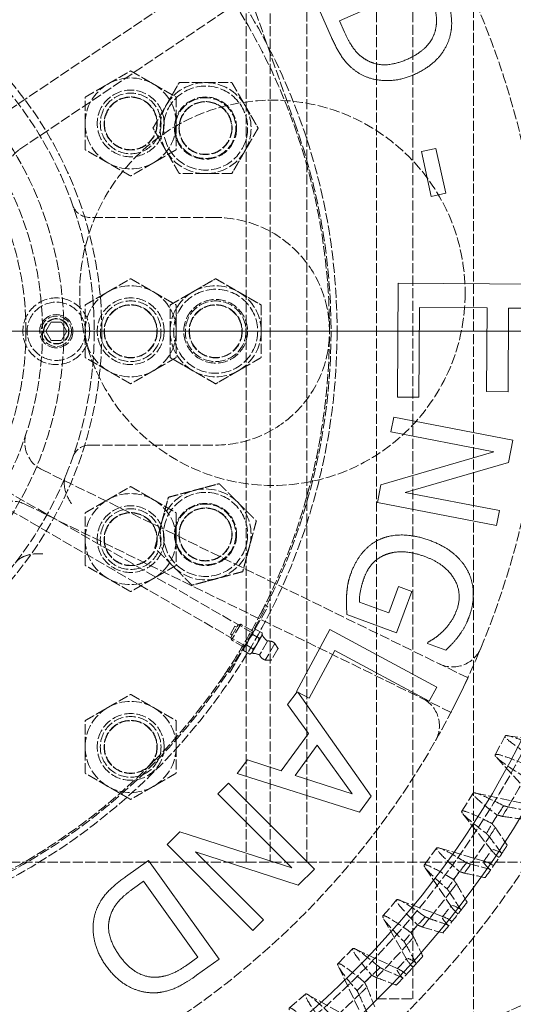
# Model space of a CAD drawing. Units: millimetres. Extents: x 0 to 11880, y 0 to 8400.
# Drawn here: x 1903 to 2065, y 4690 to 5015 of the extents above; entities that cross this region are included whole.
import ezdxf

# ---------------------------------------------------------------- set-up
doc = ezdxf.new("R2010")
doc.units = ezdxf.units.MM
doc.header["$LTSCALE"] = 20
doc.linetypes.add('DASHED', pattern=[0.2068, 0.1655, -0.0413])
doc.layers.add('Centerline (ISO)', color=7, linetype='Continuous', lineweight=18, true_color=0x8080ff)
doc.layers.add('Hidden (ISO)', color=7, linetype='DASHED', lineweight=18, true_color=0x808000)
doc.layers.add('Visible (ISO)', color=7, linetype='Continuous', lineweight=18)

msp = doc.modelspace()

# ---------------------------------------------------------------- linework, layer by layer
at = {"layer": 'Centerline (ISO)', "linetype": 'Continuous'}
msp.add_line((1039.39, 4912.09), (2565.39, 4912.09), dxfattribs=at)
at = {"layer": 'Hidden (ISO)'}
for p, q in [((1993.89, 4979.43), (1892.39, 5268.09)), ((2020.39, 5133.09), (2020.39, 4692.09)), ((2032.39, 5133.09), (2032.39, 4692.09)), ((2052.39, 4672.09), (2052.39, 5133.09)), ((1977.39, 5087.09), (1977.39, 4737.09)), ((1985.39, 5087.09), (1985.39, 4737.09)), ((1997.39, 4737.09), (1997.39, 5087.09)), ((2025.39, 5069.87), (1895.74, 4982.59)), ((2032.48, 5059.34), (1902.83, 4972.06)), ((1967.39, 4949.59), (1925.95, 4949.59)), ((1911.42, 4912.09), (1913.15, 4915.09)), ((1913.15, 4915.09), (1916.62, 4915.09)), ((1916.62, 4915.09), (1918.35, 4912.09)), ((1913.15, 4909.09), (1911.42, 4912.09)), ((1918.35, 4912.09), (1916.62, 4909.09)), ((1916.62, 4909.09), (1913.15, 4909.09)), ((1925.95, 4874.59), (1967.39, 4874.59)), ((1883.69, 4867.99), (1979.59, 4812.62)), ((2050.53, 4797.85), (1910.12, 4866.5)), ((1881.24, 4863.73), (1977.13, 4808.36)), ((2044.95, 4786.44), (1904.54, 4855.09)), ((1972.11, 4799.67), (1984.61, 4821.32)), ((1984.61, 4821.32), (1983.67, 4821.86)), ((1973.74, 4814.89), (1972.24, 4812.29)), ((1972.41, 4811.17), (1974.79, 4815.31)), ((1975.63, 4815.53), (1972.63, 4810.34)), ((1974.35, 4814.54), (1973.74, 4814.89)), ((1974.79, 4815.31), (1975.63, 4815.53)), ((1979.86, 4813.09), (1975.63, 4815.53)), ((1980.11, 4813.52), (1980.65, 4813.84)), ((1980.65, 4813.84), (1982.71, 4812.65)), ((1972.85, 4811.94), (1972.24, 4812.29)), ((1972.41, 4811.17), (1972.63, 4810.34)), ((1976.86, 4807.89), (1972.63, 4810.34)), ((1979.64, 4812.09), (1981.7, 4810.9)), ((1982.48, 4811.62), (1980.96, 4808.99)), ((1984.51, 4810), (1981.86, 4805.41)), ((1982.71, 4812.02), (1982.48, 4811.62)), ((1982.71, 4812.02), (1982.71, 4812.65)), ((1976.61, 4807.46), (1976.61, 4806.84)), ((1976.61, 4806.84), (1978.67, 4805.65)), ((1977.62, 4808.59), (1979.68, 4807.4)), ((1979.44, 4806.37), (1979.21, 4805.96)), ((1980.96, 4808.99), (1979.44, 4806.37)), ((1986.93, 4809.23), (1983.74, 4803.7)), ((1987.91, 4807.44), (1985.78, 4803.75)), ((1987.91, 4807.64), (1986.93, 4809.23)), ((1979.21, 4805.96), (1978.67, 4805.65)), ((1985.61, 4803.65), (1983.74, 4803.7)), ((1972.11, 4799.67), (1971.17, 4800.21)), ((2050.53, 4797.85), (2044.95, 4786.44)), ((2059.47, 4772.49), (2062.74, 4778.69)), ((2079.24, 4776.6), (2063.54, 4778.8)), ((2070.51, 4760.05), (2059.83, 4771.77)), ((2048.46, 4753.89), (2052.18, 4759.83)), ((2068.48, 4756.53), (2052.98, 4759.88)), ((2058.55, 4740.66), (2048.76, 4753.14)), ((2036.1, 4736.15), (2040.25, 4741.79)), ((2056.27, 4737.3), (2041.06, 4741.79)), ((1977.39, 4737.09), (1627.39, 4737.09)), ((1997.39, 4737.09), (1977.39, 4737.09)), ((1997.39, 4737.09), (2293.09, 4737.09)), ((2045.19, 4722.21), (2036.35, 4735.38)), ((2022.47, 4719.37), (2027.02, 4724.69)), ((2042.66, 4719.03), (2027.83, 4724.63)), ((2030.5, 4704.8), (2022.66, 4718.58)), ((2007.64, 4703.64), (2012.57, 4708.61)), ((2027.75, 4701.81), (2013.37, 4708.49)), ((2014.57, 4688.52), (2007.77, 4702.84)), ((1991.68, 4689.05), (1996.97, 4693.65)), ((2011.6, 4685.74), (1997.75, 4693.46)), ((2020.39, 4692.09), (2032.39, 4692.09))]:
    msp.add_line(p, q, dxfattribs=at)
for centre, radius in [((1802.39, 4912.09), 320), ((1802.39, 4912.09), 320), ((1802.39, 4912.09), 300), ((1802.39, 4912.09), 205), ((1802.39, 4912.09), 127.5), ((1802.39, 4912.09), 125), ((1802.39, 4912.09), 115), ((1802.39, 4912.09), 107.95), ((1802.39, 4912.09), 102.5), ((1802.39, 4912.09), 102.5), ((1939.39, 4980.59), 11), ((1964.06, 4979.06), 13.85), ((1986.1, 4924.77), 63.5), ((1939.39, 4980.59), 10), ((1939.39, 4980.59), 8.75), ((1939.39, 4980.59), 8.65), ((1964.06, 4979.06), 10.25), ((1964.06, 4979.06), 10), ((1964.06, 4979.06), 10), ((1964.06, 4979.06), 8.75), ((1964.06, 4979.06), 8.65), ((1967.39, 4912.09), 13.85), ((1914.89, 4912.09), 11), ((1914.89, 4912.09), 9.61), ((1939.39, 4912.09), 11), ((1939.39, 4912.09), 10), ((1939.39, 4912.09), 8.75), ((1939.39, 4912.09), 8.65), ((1967.39, 4912.09), 10.5), ((1967.39, 4912.09), 10), ((1967.39, 4912.09), 10), ((1967.39, 4912.09), 8.75), ((1967.39, 4912.09), 8.65), ((1914.89, 4912.09), 5.5), ((1914.89, 4912.09), 5), ((1914.89, 4912.09), 4.19), ((1914.89, 4912.09), 4.08), ((1964.06, 4845.12), 13.85), ((1964.06, 4845.12), 10.25), ((1964.06, 4845.12), 10), ((1964.06, 4845.12), 10), ((1939.39, 4843.59), 11), ((1939.39, 4843.59), 10), ((1939.39, 4843.59), 8.75), ((1939.39, 4843.59), 8.65), ((1964.06, 4845.12), 8.75), ((1964.06, 4845.12), 8.65), ((1939.39, 4775.09), 11), ((1939.39, 4775.09), 10), ((1939.39, 4775.09), 8.75), ((1939.39, 4775.09), 8.65)]:
    msp.add_circle(centre, radius, dxfattribs=at)
for centre, radius, start, end in [((1802.39, 4912.09), 343, 47.196, 318.0513), ((1802.39, 4912.09), 202.5, 0, 90), ((1802.39, 4912.09), 273.11, 337.5112, 30.3856), ((1939.39, 4980.59), 15, 59.9971, 119.9985), ((1939.39, 4980.59), 15, 119.9985, 180), ((1939.39, 4980.59), 15, 0, 59.9971), ((1964.06, 4979.06), 15, 90, 150.0015), ((1964.06, 4979.06), 15, 29.9985, 90), ((1964.06, 4979.06), 15, 150.0015, 209.9985), ((1964.06, 4979.06), 15, 330.0015, 29.9985), ((1802.39, 4912.09), 203, 160.6261, 19.3739), ((1939.39, 4980.59), 15, 180, 239.9971), ((1939.39, 4980.59), 15, 299.9985, 0), ((1908.42, 4963.76), 10, 123.9484, 205.9805), ((1964.06, 4979.06), 15, 209.9985, 270), ((1964.06, 4979.06), 15, 270, 330.0015), ((1939.39, 4980.59), 15, 239.9971, 299.9985), ((1925.95, 4955.59), 6, 199.3939, 270), ((1967.39, 4912.09), 37.5, 270, 90), ((1939.39, 4912.09), 15, 59.9971, 119.9985), ((1967.39, 4912.09), 15, 60.0015, 119.9985), ((1939.39, 4912.09), 15, 119.9985, 180), ((1939.39, 4912.09), 15, 0, 59.9971), ((1967.39, 4912.09), 15, 119.9985, 180), ((1967.39, 4912.09), 15, 0, 60.0015), ((1939.39, 4912.09), 15, 180, 239.9971), ((1939.39, 4912.09), 15, 299.9985, 0), ((1967.39, 4912.09), 15, 180, 240.0015), ((1967.39, 4912.09), 15, 299.9985, 0), ((1802.39, 4912.09), 202.5, 333.9871, 0), ((1939.39, 4912.09), 15, 239.9971, 299.9985), ((1967.39, 4912.09), 15, 240.0015, 299.9985), ((1914.51, 4875.48), 10, 161.9163, 243.9484), ((1925.95, 4868.59), 6, 90, 160.6061), ((1939.39, 4843.59), 15, 59.9971, 119.9985), ((1964.06, 4845.12), 15, 105.0015, 164.9985), ((1964.06, 4845.12), 15, 45, 105.0015), ((1900.15, 4846.1), 10, 63.9484, 145.9805), ((1939.39, 4843.59), 15, 119.9985, 180), ((1939.39, 4843.59), 15, 0, 59.9971), ((1964.06, 4845.12), 15, 344.9985, 45), ((1964.06, 4845.12), 15, 164.9985, 225), ((1939.39, 4843.59), 15, 180, 239.9971), ((1939.39, 4843.59), 15, 299.9985, 0), ((1964.06, 4845.12), 15, 285.0015, 344.9985), ((1964.06, 4845.12), 15, 225, 285.0015), ((1939.39, 4843.59), 15, 239.9971, 299.9985), ((1802.39, 4912.09), 202.5, 327.3072, 332.6928), ((1987.97, 4814.9), 6, 208.6687, 234.773), ((1984.82, 4806.76), 3.25, 49.3613, 95.3746), ((1987.74, 4807.54), 0.2, 330, 31.5872), ((1802.39, 4912.09), 273.1, 330.3856, 337.5112), ((2045.48, 4811.45), 10, 243.9484, 337.5112), ((1979.35, 4799.96), 6, 65.227, 91.3313), ((1984.82, 4806.76), 3.25, 204.6254, 250.6387), ((1985.61, 4803.85), 0.2, 268.4128, 330), ((1802.39, 4912.09), 202.5, 270, 326.0129), ((1939.39, 4775.09), 15, 59.9971, 119.9985), ((2031.12, 4782.08), 10, 330.3856, 63.9484), ((1939.39, 4775.09), 15, 119.9985, 180), ((1939.39, 4775.09), 15, 0, 59.9971), ((1802.39, 4912.09), 273.11, 277.5112, 330.3856), ((1939.39, 4775.09), 15, 180, 239.9971), ((1939.39, 4775.09), 15, 299.9985, 0), ((1802.39, 4912.09), 304.76, 328.358, 331.0905), ((1939.39, 4775.09), 15, 239.9971, 299.9985), ((1802.39, 4912.09), 304.76, 326.8552, 327.5387), ((1802.39, 4912.09), 304.76, 324.1227, 326.8552), ((1802.39, 4912.09), 307.74, 325.3904, 326.271), ((1802.39, 4912.09), 311.2, 324.6431, 326.4185), ((1802.39, 4912.09), 311.2, 326.4185, 326.4597), ((1802.39, 4912.09), 304.76, 322.6199, 323.3034), ((1802.39, 4912.09), 304.76, 319.8874, 322.6199), ((1802.39, 4912.09), 307.74, 321.1551, 322.0357), ((1802.39, 4912.09), 311.2, 320.4078, 322.1832), ((1802.39, 4912.09), 311.2, 322.1832, 322.2244), ((1802.39, 4912.09), 304.76, 318.3846, 319.0681), ((1802.39, 4912.09), 304.76, 315.6521, 318.3846), ((1802.39, 4912.09), 311.2, 316.1725, 317.9479), ((1802.39, 4912.09), 307.74, 316.9198, 317.8004), ((1802.39, 4912.09), 311.2, 317.9479, 317.9891), ((1802.39, 4912.09), 304.76, 311.4169, 314.1493), ((1802.39, 4912.09), 304.76, 314.1493, 314.8328), ((2076.08, 4666.09), 25, 90, 138.0363)]:
    msp.add_arc(centre, radius, start, end, dxfattribs=at)
for centre, major_axis, start_param, end_param in [((2138.15, 4738.9), (-75.41, 39.79), 5.775205, 6.786934), ((2134.88, 4732.7), (-75.41, 39.79), 5.779436, 6.791165), ((2124.44, 4714.58), (-72.27, 45.25), 5.775205, 6.786934), ((2120.73, 4708.64), (-72.27, 45.25), 5.779436, 6.791165), ((1635.86, 3934.25), (-1006.49, -1607.49), 4.204409, 4.20864), ((2609.31, 5488.96), (-1006.49, -1607.49), 5.216138, 5.220369), ((2108.98, 4691.33), (-68.73, 50.46), 5.775205, 6.786934), ((2104.83, 4685.68), (-68.73, 50.46), 5.779436, 6.791165), ((1564.1, 3949.22), (-1122.46, -1528.77), 4.204409, 4.20864), ((2649.71, 5427.8), (-1122.46, -1528.77), 5.216138, 5.220369), ((2091.84, 4669.29), (-64.82, 55.4), 5.775205, 6.786934), ((2087.29, 4663.97), (-64.82, 55.4), 5.779436, 6.791165), ((1493.64, 3969.45), (-1232.29, -1441.7), 4.204409, 4.20864), ((2685.48, 5363.81), (-1232.29, -1441.7), 5.216138, 5.220369), ((2073.11, 4648.58), (-60.55, 60.04), 5.775205, 6.786934), ((2068.18, 4643.6), (-60.55, 60.04), 5.779436, 6.791165), ((2716.43, 5297.36), (-1335.4, -1346.75), 5.216138, 5.220369), ((1424.87, 3994.82), (-1335.4, -1346.75), 4.204409, 4.20864), ((2052.91, 4629.3), (-55.95, 64.34), 5.775205, 6.786934), ((2047.63, 4624.71), (-55.95, 64.34), 5.779436, 6.791165)]:
    msp.add_ellipse(centre, major_axis=major_axis, ratio=0.044958, start_param=start_param, end_param=end_param, dxfattribs=at)
for points, weights in [([(1931.89, 4993.58), (1935.37, 4995.59), (1939.39, 4997.91)], [1, 1.03876271717, 1.00155332275]), ([(1939.39, 4997.91), (1943.41, 4995.59), (1946.89, 4993.58)], [1.00155332275, 1.03876271717, 1]), ([(1924.39, 4989.25), (1928.41, 4991.57), (1931.89, 4993.58)], [1.00155332275, 1.03876271717, 1]), ([(1946.74, 4979.06), (1951.07, 4986.56), (1955.4, 4994.06)], [1, 1.15470053838, 1]), ([(1946.89, 4993.58), (1950.37, 4991.57), (1954.39, 4989.25)], [1, 1.03875964853, 1.00155921363]), ([(1951.07, 4986.56), (1953.08, 4990.04), (1955.4, 4994.06)], [1, 1.03876271717, 1.00155332275]), ([(1955.4, 4994.06), (1960.05, 4994.06), (1964.06, 4994.06)], [1.00155332275, 1.03876271717, 1]), ([(1964.06, 4994.06), (1968.08, 4994.06), (1972.73, 4994.06)], [1, 1.03876271717, 1.00155332275]), ([(1972.72, 4994.06), (1977.06, 4986.56), (1981.39, 4979.06)], [1, 1.15470053838, 1]), ([(1972.73, 4994.06), (1975.05, 4990.04), (1977.06, 4986.56)], [1.00155332275, 1.03876271717, 1]), ([(1924.39, 4980.59), (1924.39, 4984.61), (1924.39, 4989.25)], [1, 1.03876271717, 1.00155332275]), ([(1954.39, 4989.25), (1954.39, 4984.61), (1954.39, 4980.59)], [1.00155921363, 1.03875964853, 1]), ([(1946.74, 4979.06), (1949.06, 4983.08), (1951.07, 4986.56)], [1.00155921363, 1.03875964853, 1]), ([(1977.06, 4986.56), (1979.06, 4983.08), (1981.38, 4979.06)], [1, 1.03875964853, 1.00155921363]), ([(1924.39, 4971.93), (1924.39, 4976.57), (1924.39, 4980.59)], [1.00155921363, 1.03875964853, 1]), ([(1955.4, 4964.06), (1951.07, 4971.56), (1946.74, 4979.06)], [1, 1.15470053838, 1]), ([(1951.07, 4971.56), (1949.06, 4975.04), (1946.74, 4979.06)], [1, 1.03875964853, 1.00155921363]), ([(1954.39, 4980.59), (1954.39, 4976.57), (1954.39, 4971.93)], [1, 1.03876271717, 1.00155332275]), ([(1981.39, 4979.06), (1977.06, 4971.56), (1972.72, 4964.06)], [1, 1.15470053838, 1]), ([(1981.38, 4979.06), (1979.06, 4975.04), (1977.06, 4971.56)], [1.00155921363, 1.03875964853, 1]), ([(1931.89, 4967.6), (1928.4, 4969.61), (1924.39, 4971.93)], [1, 1.03875964853, 1.00155921363]), ([(1954.39, 4971.93), (1950.37, 4969.61), (1946.89, 4967.6)], [1.00155332275, 1.03876271717, 1]), ([(1955.4, 4964.06), (1953.08, 4968.08), (1951.07, 4971.56)], [1.00155332275, 1.03876271717, 1]), ([(1977.06, 4971.56), (1975.05, 4968.08), (1972.73, 4964.06)], [1, 1.03876271717, 1.00155332275]), ([(1939.39, 4963.27), (1935.37, 4965.59), (1931.89, 4967.6)], [1.00155332275, 1.03876271717, 1]), ([(1946.89, 4967.6), (1943.4, 4965.59), (1939.39, 4963.27)], [1, 1.03876271717, 1.00155332275]), ([(1964.06, 4964.06), (1960.05, 4964.06), (1955.4, 4964.06)], [1, 1.03876271717, 1.00155332275]), ([(1972.73, 4964.06), (1968.08, 4964.06), (1964.06, 4964.06)], [1.00155332275, 1.03876271717, 1]), ([(1931.89, 4925.08), (1935.37, 4927.09), (1939.39, 4929.41)], [1, 1.03876271717, 1.00155332275]), ([(1939.39, 4929.41), (1943.41, 4927.09), (1946.89, 4925.08)], [1.00155332275, 1.03876271717, 1]), ([(1952.39, 4920.75), (1959.89, 4925.08), (1967.39, 4929.41)], [1, 1.15470053838, 1]), ([(1959.89, 4925.08), (1963.37, 4927.09), (1967.39, 4929.41)], [1, 1.03875964853, 1.00155921363]), ([(1967.39, 4929.41), (1971.4, 4927.09), (1974.89, 4925.08)], [1.00155921363, 1.03875964853, 1]), ([(1967.39, 4929.41), (1974.89, 4925.08), (1982.39, 4920.75)], [1, 1.15470053838, 1]), ([(1924.39, 4920.75), (1928.41, 4923.07), (1931.89, 4925.08)], [1.00155332275, 1.03876271717, 1]), ([(1946.89, 4925.08), (1950.37, 4923.07), (1954.39, 4920.75)], [1, 1.03875964853, 1.00155921363]), ([(1952.39, 4920.75), (1956.41, 4923.07), (1959.89, 4925.08)], [1.00155332275, 1.03876271717, 1]), ([(1974.89, 4925.08), (1978.37, 4923.07), (1982.39, 4920.75)], [1, 1.03876271717, 1.00155332275]), ([(1924.39, 4912.09), (1924.39, 4916.11), (1924.39, 4920.75)], [1, 1.03876271717, 1.00155332275]), ([(1952.39, 4912.09), (1952.39, 4916.11), (1952.39, 4920.75)], [1, 1.03876271717, 1.00155332275]), ([(1954.39, 4920.75), (1954.39, 4916.11), (1954.39, 4912.09)], [1.00155921363, 1.03875964853, 1]), ([(1982.39, 4920.75), (1982.39, 4916.11), (1982.39, 4912.09)], [1.00155332275, 1.03876271717, 1]), ([(1924.39, 4903.43), (1924.39, 4908.07), (1924.39, 4912.09)], [1.00155921363, 1.03875964853, 1]), ([(1952.39, 4903.43), (1952.39, 4908.07), (1952.39, 4912.09)], [1.00155332275, 1.03876271717, 1]), ([(1954.39, 4912.09), (1954.39, 4908.07), (1954.39, 4903.43)], [1, 1.03876271717, 1.00155332275]), ([(1982.39, 4912.09), (1982.39, 4908.07), (1982.39, 4903.43)], [1, 1.03876271717, 1.00155332275]), ([(1931.89, 4899.1), (1928.4, 4901.11), (1924.39, 4903.43)], [1, 1.03875964853, 1.00155921363]), ([(1954.39, 4903.43), (1950.37, 4901.11), (1946.89, 4899.1)], [1.00155332275, 1.03876271717, 1]), ([(1959.89, 4899.1), (1956.41, 4901.11), (1952.39, 4903.43)], [1, 1.03876271717, 1.00155332275]), ([(1967.39, 4894.77), (1959.89, 4899.1), (1952.39, 4903.43)], [1, 1.15470053838, 1]), ([(1982.39, 4903.43), (1974.89, 4899.1), (1967.39, 4894.77)], [1, 1.15470053838, 1]), ([(1982.39, 4903.43), (1978.37, 4901.11), (1974.89, 4899.1)], [1.00155332275, 1.03876271717, 1]), ([(1939.39, 4894.77), (1935.37, 4897.09), (1931.89, 4899.1)], [1.00155332275, 1.03876271717, 1]), ([(1946.89, 4899.1), (1943.4, 4897.09), (1939.39, 4894.77)], [1, 1.03876271717, 1.00155332275]), ([(1967.39, 4894.77), (1963.37, 4897.09), (1959.89, 4899.1)], [1.00155921363, 1.03875964853, 1]), ([(1974.89, 4899.1), (1971.4, 4897.09), (1967.39, 4894.77)], [1, 1.03875964853, 1.00155921363]), ([(1951.82, 4857.37), (1960.18, 4859.61), (1968.55, 4861.85)], [1, 1.15470053838, 1]), ([(1960.18, 4859.61), (1964.06, 4860.65), (1968.55, 4861.85)], [1, 1.03876271717, 1.00155332275]), ([(1968.55, 4861.85), (1971.83, 4858.57), (1974.67, 4855.73)], [1.00155332275, 1.03876271717, 1]), ([(1931.89, 4856.58), (1935.37, 4858.59), (1939.39, 4860.91)], [1, 1.03876271717, 1.00155332275]), ([(1939.39, 4860.91), (1943.41, 4858.59), (1946.89, 4856.58)], [1.00155332275, 1.03876271717, 1]), ([(1951.82, 4857.37), (1956.3, 4858.57), (1960.18, 4859.61)], [1.00155921363, 1.03875964853, 1]), ([(1924.39, 4852.25), (1928.41, 4854.57), (1931.89, 4856.58)], [1.00155332275, 1.03876271717, 1]), ([(1946.89, 4856.58), (1950.37, 4854.57), (1954.39, 4852.25)], [1, 1.03875964853, 1.00155921363]), ([(1947.33, 4840.64), (1949.58, 4849), (1951.82, 4857.37)], [1, 1.15470053838, 1]), ([(1949.58, 4849), (1950.62, 4852.89), (1951.82, 4857.37)], [1, 1.03875964853, 1.00155921363]), ([(1974.67, 4855.73), (1977.51, 4852.89), (1980.8, 4849.6)], [1, 1.03876271717, 1.00155332275]), ([(1924.39, 4843.59), (1924.39, 4847.61), (1924.39, 4852.25)], [1, 1.03876271717, 1.00155332275]), ([(1954.39, 4852.25), (1954.39, 4847.61), (1954.39, 4843.59)], [1.00155921363, 1.03875964853, 1]), ([(1947.33, 4840.64), (1948.54, 4845.12), (1949.58, 4849)], [1.00155332275, 1.03876271717, 1]), ([(1980.8, 4849.61), (1978.55, 4841.24), (1976.31, 4832.87)], [1, 1.15470053838, 1]), ([(1980.8, 4849.6), (1979.59, 4845.12), (1978.55, 4841.24)], [1.00155332275, 1.03876271717, 1]), ([(1924.39, 4834.93), (1924.39, 4839.57), (1924.39, 4843.59)], [1.00155921363, 1.03875964853, 1]), ([(1954.39, 4843.59), (1954.39, 4839.57), (1954.39, 4834.93)], [1, 1.03876271717, 1.00155332275]), ([(1953.46, 4834.52), (1950.62, 4837.36), (1947.33, 4840.64)], [1, 1.03876271717, 1.00155332275]), ([(1978.55, 4841.24), (1977.51, 4837.36), (1976.31, 4832.87)], [1, 1.03875964853, 1.00155921363]), ([(1931.89, 4830.6), (1928.4, 4832.61), (1924.39, 4834.93)], [1, 1.03875964853, 1.00155921363]), ([(1954.39, 4834.93), (1950.37, 4832.61), (1946.89, 4830.6)], [1.00155332275, 1.03876271717, 1]), ([(1959.58, 4828.39), (1956.3, 4831.67), (1953.46, 4834.52)], [1.00155332275, 1.03876271717, 1]), ([(1976.31, 4832.87), (1967.95, 4830.63), (1959.58, 4828.39)], [1, 1.15470053838, 1]), ([(1976.31, 4832.87), (1971.83, 4831.67), (1967.95, 4830.63)], [1.00155921363, 1.03875964853, 1]), ([(1939.39, 4826.27), (1935.37, 4828.59), (1931.89, 4830.6)], [1.00155332275, 1.03876271717, 1]), ([(1946.89, 4830.6), (1943.4, 4828.59), (1939.39, 4826.27)], [1, 1.03876271717, 1.00155332275]), ([(1967.95, 4830.63), (1964.07, 4829.59), (1959.58, 4828.39)], [1, 1.03876271717, 1.00155332275]), ([(1979.88, 4813.12), (1979.64, 4812.71), (1979.64, 4812.09)], [1, 1.0379548493, 1]), ([(1980.65, 4813.84), (1980.11, 4813.52), (1979.88, 4813.12)], [1, 1.0379548493, 1]), ([(1978.36, 4810.49), (1977.89, 4809.68), (1977.62, 4808.59)], [1, 1.0379548493, 1]), ([(1979.64, 4812.09), (1978.83, 4811.3), (1978.36, 4810.49)], [1, 1.0379548493, 1]), ([(1980.96, 4808.99), (1981.43, 4809.8), (1981.7, 4810.9)], [1, 1.0379548493, 1]), ([(1981.7, 4810.9), (1982.24, 4811.21), (1982.48, 4811.62)], [1, 1.0379548493, 1]), ([(1982.48, 4811.62), (1982.71, 4812.02), (1982.71, 4812.65)], [1, 1.0379548493, 1]), ([(1976.85, 4807.87), (1976.61, 4807.46), (1976.61, 4806.84)], [1, 1.0379548493, 1]), ([(1977.62, 4808.59), (1977.08, 4808.27), (1976.85, 4807.87)], [1, 1.0379548493, 1]), ([(1978.67, 4805.65), (1979.21, 4805.96), (1979.44, 4806.37)], [1, 1.0379548493, 1]), ([(1979.44, 4806.37), (1979.68, 4806.77), (1979.68, 4807.4)], [1, 1.0379548493, 1]), ([(1979.68, 4807.4), (1980.49, 4808.18), (1980.96, 4808.99)], [1, 1.0379548493, 1]), ([(1931.89, 4788.08), (1935.37, 4790.09), (1939.39, 4792.41)], [1, 1.03876271717, 1.00155332275]), ([(1939.39, 4792.41), (1943.41, 4790.09), (1946.89, 4788.08)], [1.00155332275, 1.03876271717, 1]), ([(1924.39, 4783.75), (1928.41, 4786.07), (1931.89, 4788.08)], [1.00155332275, 1.03876271717, 1]), ([(1946.89, 4788.08), (1950.37, 4786.07), (1954.39, 4783.75)], [1, 1.03875964853, 1.00155921363]), ([(1924.39, 4775.09), (1924.39, 4779.11), (1924.39, 4783.75)], [1, 1.03876271717, 1.00155332275]), ([(1954.39, 4783.75), (1954.39, 4779.11), (1954.39, 4775.09)], [1.00155921363, 1.03875964853, 1]), ([(1924.39, 4766.43), (1924.39, 4771.07), (1924.39, 4775.09)], [1.00155921363, 1.03875964853, 1]), ([(1954.39, 4775.09), (1954.39, 4771.07), (1954.39, 4766.43)], [1, 1.03876271717, 1.00155332275]), ([(1931.89, 4762.1), (1928.4, 4764.11), (1924.39, 4766.43)], [1, 1.03875964853, 1.00155921363]), ([(1954.39, 4766.43), (1950.37, 4764.11), (1946.89, 4762.1)], [1.00155332275, 1.03876271717, 1]), ([(1939.39, 4757.77), (1935.37, 4760.09), (1931.89, 4762.1)], [1.00155332275, 1.03876271717, 1]), ([(1946.89, 4762.1), (1943.4, 4760.09), (1939.39, 4757.77)], [1, 1.03876271717, 1.00155332275]), ([(2063.73, 4755.32), (2063.02, 4755.5), (2062.29, 4755.69)], [2.79584907157, 2.78259643522, 2.76921508613]), ([(2060.17, 4752.64), (2061.01, 4752.42), (2061.84, 4752.21)], [2.75072810186, 2.76698853328, 2.78307845302]), ([(2058.42, 4749.84), (2058.98, 4749.17), (2059.53, 4748.52)], [1.87093362577, 1.88199331135, 1.8929370218]), ([(2057.56, 4745.46), (2057.08, 4746.02), (2056.59, 4746.59)], [1.93836321808, 1.92917516028, 1.91989786591]), ([(2051.44, 4736.45), (2050.74, 4736.68), (2050.03, 4736.92)], [2.86009131028, 2.84653415855, 2.83284533657]), ([(2047.69, 4734.03), (2048.52, 4733.76), (2049.33, 4733.49)], [2.81664168693, 2.83329175458, 2.84976722471]), ([(2045.73, 4731.37), (2046.24, 4730.67), (2046.75, 4729.97)], [2.15364979577, 2.16638070682, 2.17897811779]), ([(2044.56, 4727.07), (2044.12, 4727.67), (2043.68, 4728.27)], [2.21391065889, 2.2034164755, 2.19282037012]), ([(2037.79, 4718.53), (2037.11, 4718.82), (2036.42, 4719.11)], [2.62119553913, 2.60877078, 2.59622534867]), ([(2033.87, 4716.4), (2034.67, 4716.07), (2035.46, 4715.74)], [2.571530728, 2.58673186657, 2.60177360152]), ([(2031.72, 4713.89), (2032.18, 4713.15), (2032.63, 4712.42)], [2.48229952258, 2.49697318703, 2.5114929791]), ([(2030.23, 4709.69), (2029.84, 4710.32), (2029.44, 4710.95)], [2.53422693633, 2.52221441807, 2.5100852314]), ([(2018.79, 4699.84), (2019.56, 4699.45), (2020.32, 4699.06)], [2.23152848408, 2.2447197609, 2.25777271011]), ([(2022.85, 4701.68), (2022.19, 4702.01), (2021.53, 4702.36)], [2.28981460615, 2.27896062958, 2.26800123664]), ([(2016.46, 4697.5), (2016.86, 4696.72), (2017.25, 4695.97)], [2.82685279529, 2.84356322406, 2.86009842235]), ([(2014.66, 4693.42), (2014.32, 4694.07), (2013.97, 4694.73)], [2.87004349935, 2.85643917314, 2.8427027185])]:
    msp.add_rational_spline(points, weights, degree=2, dxfattribs=at)
for points, knots in [([(1918.02, 4864.61), (1917.68, 4863.8), (1917.51, 4862.92), (1917.51, 4861.99), (1917.51, 4861.94), (1917.51, 4861.88)], [0, 0, 0, 0, 0.2643672, 0.2643672, 0.2801028, 0.2801028, 0.2801028, 0.2801028]), ([(1917.51, 4861.88), (1917.52, 4861.1), (1917.65, 4860.32), (1918.29, 4857.99), (1919.09, 4856.47), (1919.93, 4855.22), (1919.93, 4855.21), (1919.93, 4855.21)], [0, 0, 0, 0, 0.2351344, 0.2351344, 0.7406829, 0.7406829, 0.742167, 0.742167, 0.742167, 0.742167]), ([(1910.42, 4838.73), (1910.42, 4838.73), (1910.41, 4838.73), (1909.29, 4838.81), (1908.06, 4838.79), (1905.98, 4838.47), (1905.07, 4838.24), (1903.95, 4837.76), (1903.68, 4837.64), (1903.43, 4837.5)], [-0.0014868, -0.0014868, -0.0014868, -0.0014868, 0, 0, 0.3796993, 0.3796993, 0.6605877, 0.6605877, 0.7482977, 0.7482977, 0.7482977, 0.7482977]), ([(1903.43, 4837.5), (1903.3, 4837.43), (1903.17, 4837.35), (1902.39, 4836.85), (1901.8, 4836.31), (1901.32, 4835.69)], [0.6331543, 0.6331543, 0.6331543, 0.6331543, 0.6772524, 0.6772524, 0.9124422, 0.9124422, 0.9124422, 0.9124422]), ([(1982.32, 4819.19), (1982.37, 4819.29), (1982.42, 4819.38), (1982.71, 4819.95), (1983.02, 4820.56), (1983.68, 4821.88), (1984.04, 4822.6), (1984.37, 4823.28)], [0.4049476, 0.4049476, 0.4049476, 0.4049476, 0.451959, 0.451959, 0.6783806, 0.6783806, 0.9048022, 0.9048022, 0.9048022, 0.9048022]), ([(1970.29, 4798.89), (1970.71, 4799.52), (1971.16, 4800.19), (1971.97, 4801.43), (1972.34, 4801.99), (1972.69, 4802.54), (1972.75, 4802.63), (1972.81, 4802.71)], [2.7160106, 2.7160106, 2.7160106, 2.7160106, 2.94235, 2.94235, 3.1686893, 3.1686893, 3.2158609, 3.2158609, 3.2158609, 3.2158609]), ([(2070.47, 4754.04), (2068.43, 4754.43), (2066.39, 4754.81), (2064.14, 4755.24), (2063.93, 4755.28), (2063.73, 4755.32)], [42.1362951, 42.1362951, 42.1362951, 42.1362951, 42.813242, 42.813242, 42.8808083, 42.8808083, 42.8808083, 42.8808083]), ([(2061.77, 4740.14), (2059.58, 4741.15), (2058.41, 4741.5), (2058.22, 4740.88), (2059.04, 4740.01), (2060.75, 4738.61)], [-26.523025, -26.523025, -26.523025, -26.523025, -24.214381, -24.214381, -22.087506, -22.087506, -22.087506, -22.087506]), ([(2057.94, 4734.49), (2056.65, 4735.72), (2055.9, 4736.57), (2055.38, 4737.72), (2056.5, 4737.38), (2058.99, 4736.01)], [-4.439595, -4.439595, -4.439595, -4.439595, -2.733809, -2.733809, -0.000004, -0.000004, -0.000004, -0.000004]), ([(2048.37, 4721.46), (2046.25, 4722.63), (2045.11, 4723.06), (2044.88, 4722.45), (2045.63, 4721.53), (2047.23, 4720)], [-26.523025, -26.523025, -26.523025, -26.523025, -24.213954, -24.213954, -22.087505, -22.087505, -22.087505, -22.087505]), ([(2050.21, 4723.87), (2049.66, 4723.14), (2049.16, 4722.49), (2048.61, 4721.77), (2048.48, 4721.61), (2048.37, 4721.46)], [22.11649, 22.11649, 22.11649, 22.11649, 23.343681, 23.343681, 23.71287, 23.71287, 23.71287, 23.71287]), ([(2044.12, 4716.1), (2042.93, 4717.42), (2042.24, 4718.32), (2041.81, 4719.51), (2042.9, 4719.09), (2045.28, 4717.54)], [-4.439597, -4.439597, -4.439597, -4.439597, -2.734104, -2.734104, -0.000004, -0.000004, -0.000004, -0.000004]), ([(2044.26, 4716.28), (2043.07, 4716.69), (2041.88, 4717.11), (2039.72, 4717.86), (2038.75, 4718.19), (2037.79, 4718.53)], [41.1573037, 41.1573037, 41.1573037, 41.1573037, 41.5676572, 41.5676572, 41.8996486, 41.8996486, 41.8996486, 41.8996486]), ([(2033.47, 4703.65), (2033.15, 4704.23), (2032.84, 4704.82), (2031.76, 4706.83), (2031, 4708.26), (2030.23, 4709.69)], [39.8552851, 39.8552851, 39.8552851, 39.8552851, 40.0670704, 40.0670704, 40.5807394, 40.5807394, 40.5807394, 40.5807394]), ([(2035.64, 4706.08), (2035.29, 4705.69), (2034.97, 4705.32), (2034.28, 4704.55), (2033.93, 4704.16), (2033.62, 4703.81)], [26.475466, 26.475466, 26.475466, 26.475466, 27.180371, 27.180371, 28.08583, 28.08583, 28.08583, 28.08583]), ([(2033.62, 4703.81), (2031.59, 4705.13), (2030.49, 4705.65), (2030.21, 4705.06), (2030.9, 4704.08), (2032.37, 4702.44)], [-26.523025, -26.523025, -26.523025, -26.523025, -24.21384, -24.21384, -22.087505, -22.087505, -22.087505, -22.087505]), ([(2028.99, 4698.79), (2027.9, 4700.19), (2027.28, 4701.14), (2026.94, 4702.36), (2027.99, 4701.86), (2030.25, 4700.14)], [-4.439597, -4.439597, -4.439597, -4.439597, -2.734059, -2.734059, -0.000004, -0.000004, -0.000004, -0.000004])]:
    msp.add_open_spline(points, degree=3, knots=knots, dxfattribs=at)
for points in [[(2061.84, 4752.21), (2064.16, 4751.89), (2066.48, 4751.57), (2068.8, 4751.24)], [(2059.53, 4748.52), (2060.83, 4746.58), (2062.13, 4744.63), (2063.44, 4742.68)], [(2061.65, 4739.96), (2060.29, 4741.79), (2058.93, 4743.62), (2057.56, 4745.46)], [(2063.44, 4742.68), (2062.79, 4741.69), (2062.23, 4740.83), (2061.77, 4740.14)], [(2058.06, 4734.68), (2055.86, 4735.26), (2053.65, 4735.85), (2051.44, 4736.45)], [(2049.33, 4733.49), (2051.61, 4732.99), (2053.9, 4732.5), (2056.19, 4732.01)], [(2046.75, 4729.97), (2047.9, 4727.94), (2049.06, 4725.9), (2050.21, 4723.87)], [(2048.23, 4721.28), (2047.01, 4723.21), (2045.78, 4725.14), (2044.56, 4727.07)], [(2035.46, 4715.74), (2037.7, 4715.08), (2039.95, 4714.42), (2042.2, 4713.76)], [(2032.63, 4712.42), (2033.63, 4710.31), (2034.63, 4708.2), (2035.64, 4706.08)], [(2029.14, 4698.95), (2027.05, 4699.86), (2024.95, 4700.76), (2022.85, 4701.68)], [(2020.32, 4699.06), (2022.51, 4698.24), (2024.7, 4697.41), (2026.9, 4696.59)], [(2017.44, 4687.15), (2016.52, 4689.23), (2015.59, 4691.32), (2014.66, 4693.42)], [(2017.25, 4695.97), (2018.1, 4693.79), (2018.94, 4691.6), (2019.78, 4689.41)]]:
    msp.add_open_spline(points, degree=3, dxfattribs=at)
at = {"layer": 'Visible (ISO)'}
for p, q in [((2008.15, 5014.4), (2036.25, 5026.98)), ((2001.77, 5017.37), (2005.53, 5008.97)), ((2009.8, 5010.7), (2008.15, 5014.4)), ((2039.91, 4972.35), (2035.17, 4971.3)), ((2043.18, 4957.57), (2039.91, 4972.35)), ((2035.17, 4971.3), (2038.43, 4956.52)), ((2038.43, 4956.52), (2043.18, 4957.57)), ((2027.48, 4927.91), (2027.27, 4890.37)), ((2087.48, 4927.57), (2027.48, 4927.91)), ((2034.37, 4890.33), (2034.53, 4919.89)), ((2034.53, 4919.89), (2056.8, 4919.77)), ((2056.8, 4919.77), (2056.65, 4892.2)), ((2063.75, 4892.16), (2063.9, 4919.73)), ((2063.9, 4919.73), (2080.33, 4919.64)), ((2056.65, 4892.2), (2063.75, 4892.16)), ((2027.27, 4890.37), (2034.37, 4890.33)), ((2026.05, 4883.77), (2025.12, 4878.9)), ((2065.34, 4876.23), (2026.05, 4883.77)), ((2025.12, 4878.9), (2058.99, 4872.4)), ((2063.92, 4868.81), (2065.34, 4876.23)), ((2058.99, 4872.4), (2021.79, 4861.51)), ((2029.78, 4858.96), (2063.92, 4868.81)), ((2021.79, 4861.51), (2020.66, 4855.66)), ((2060.88, 4852.99), (2029.78, 4858.96)), ((2020.66, 4855.66), (2059.95, 4848.12)), ((2059.95, 4848.12), (2060.88, 4852.99)), ((2027.65, 4827.96), (2024.46, 4819.26)), ((2027.02, 4812.72), (2032.04, 4826.35)), ((2032.04, 4826.35), (2027.65, 4827.96)), ((2024.46, 4819.26), (2014.75, 4822.83)), ((2010.63, 4818.75), (2027.02, 4812.72)), ((2005, 4813.78), (1994, 4793.38)), ((2040.21, 4794.8), (2005, 4813.78)), ((2037.31, 4809.6), (2037.15, 4809.17)), ((1998.17, 4791.13), (2006.64, 4806.86)), ((2006.64, 4806.86), (2037.69, 4790.12)), ((2037.15, 4809.17), (2043.17, 4806.96)), ((1994, 4793.38), (1994.2, 4793.27)), ((2037.69, 4790.12), (2040.21, 4794.8)), ((1994.2, 4793.27), (1991.1, 4789.02)), ((2018.66, 4758.91), (1994.42, 4793.16)), ((1994.42, 4793.16), (1998.17, 4791.13)), ((1991.1, 4789.02), (1998, 4779.5)), ((1998, 4779.5), (1989.01, 4767.16)), ((1993.54, 4765.66), (2000.81, 4775.65)), ((2000.81, 4775.65), (2012.41, 4759.58)), ((1977.84, 4770.81), (1974.53, 4766.28)), ((1989.01, 4767.16), (1977.84, 4770.81)), ((1974.53, 4766.28), (2014.8, 4753.62)), ((2012.41, 4759.58), (1993.54, 4765.66)), ((1971.61, 4763.12), (1968.1, 4759.61)), ((1999.9, 4734.84), (1971.61, 4763.12)), ((1968.1, 4759.61), (1992.49, 4735.23)), ((2014.8, 4753.62), (2018.66, 4758.91)), ((1955.59, 4747.1), (1951.37, 4742.88)), ((1992.49, 4735.23), (1955.59, 4747.1)), ((1951.37, 4742.88), (1979.66, 4714.6)), ((1960.77, 4740.5), (1994.56, 4729.5)), ((1983.16, 4718.1), (1960.77, 4740.5)), ((1945.23, 4737.64), (1937.74, 4732.28)), ((1968.51, 4705.11), (1945.23, 4737.64)), ((1994.56, 4729.5), (1999.9, 4734.84)), ((1940.29, 4728.44), (1943.59, 4730.8)), ((1943.59, 4730.8), (1961.51, 4705.76)), ((1979.66, 4714.6), (1983.16, 4718.1)), ((1961.51, 4705.76), (1958.22, 4703.4)), ((1961.11, 4699.81), (1968.51, 4705.11))]:
    msp.add_line(p, q, dxfattribs=at)
for radius, start, end in [(355, 137.4638, 25.4616), (310, 129.268, 50.732), (298, 126.3541, 53.6459)]:
    msp.add_arc((1802.39, 4912.09), radius, start, end, dxfattribs=at)
for points in [[(2044.96, 5011.03), (2045.39, 5013.71), (2044.31, 5020.26), (2042, 5025.4)], [(2037.91, 5023.29), (2039.38, 5020), (2040.32, 5015.13), (2040.04, 5012.66)], [(2040.04, 5012.66), (2039.58, 5009.15), (2034.88, 5003.71), (2030.68, 5001.83)], [(2032.89, 4996.74), (2038.21, 4999.13), (2044.2, 5006.46), (2044.96, 5011.03)], [(2005.53, 5008.97), (2007.52, 5004.53), (2011.26, 4999.35), (2014.25, 4997.35)], [(2016.74, 5001.7), (2014.47, 5003.06), (2011.25, 5007.48), (2009.8, 5010.7)], [(2030.68, 5001.83), (2026.42, 4999.92), (2019.6, 4999.92), (2016.74, 5001.7)], [(2014.25, 4997.35), (2018.02, 4994.95), (2027.89, 4994.5), (2032.89, 4996.74)], [(2021.65, 4843.57), (2018.31, 4842.11), (2013.45, 4836.4), (2011.99, 4832.41)], [(2038.09, 4843.09), (2033.31, 4844.85), (2025.02, 4845.03), (2021.65, 4843.57)], [(2050.54, 4832.91), (2048.86, 4836.23), (2042.62, 4841.42), (2038.09, 4843.09)], [(2023.68, 4838.58), (2026.25, 4839.53), (2032.55, 4839.22), (2036.33, 4837.83)], [(2016.37, 4831.01), (2017.43, 4833.87), (2021.14, 4837.68), (2023.68, 4838.58)], [(2036.33, 4837.83), (2043.11, 4835.34), (2048.8, 4825.65), (2046.81, 4820.23)], [(2011.99, 4832.41), (2011.22, 4830.31), (2010.67, 4827.13), (2010.53, 4825.07)], [(2050.92, 4818.06), (2052.38, 4822.05), (2052.17, 4829.73), (2050.54, 4832.91)], [(2014.75, 4822.83), (2014.67, 4824.49), (2015.6, 4828.91), (2016.37, 4831.01)], [(2010.53, 4825.07), (2010.42, 4823.56), (2010.55, 4819.85), (2010.63, 4818.75)], [(2046.81, 4820.23), (2045.98, 4817.98), (2043.54, 4814.42), (2042.22, 4813.18)], [(2047.32, 4811.48), (2048.39, 4812.88), (2050.21, 4816.15), (2050.92, 4818.06)], [(2042.22, 4813.18), (2040.69, 4811.67), (2038.47, 4810.24), (2037.31, 4809.6)], [(2043.17, 4806.96), (2044.01, 4807.72), (2046.49, 4810.33), (2047.32, 4811.48)], [(1937.74, 4732.28), (1933.79, 4729.45), (1929.46, 4724.75), (1928.09, 4721.42)], [(1932.85, 4719.85), (1933.73, 4722.35), (1937.42, 4726.39), (1940.29, 4728.44)], [(1928.09, 4721.42), (1926.5, 4717.25), (1928.02, 4707.5), (1931.21, 4703.04)], [(1935.75, 4706.22), (1933.03, 4710.01), (1931.68, 4716.7), (1932.85, 4719.85)], [(1948.23, 4699.2), (1944.7, 4698.95), (1938.43, 4702.47), (1935.75, 4706.22)], [(1931.21, 4703.04), (1934.6, 4698.3), (1942.98, 4693.89), (1947.61, 4694.05)], [(1958.22, 4703.4), (1955.29, 4701.31), (1950.7, 4699.42), (1948.23, 4699.2)], [(1947.61, 4694.05), (1950.32, 4694.16), (1956.52, 4696.53), (1961.11, 4699.81)]]:
    msp.add_open_spline(points, degree=2, dxfattribs=at)

doc.saveas('drawing.dxf')
